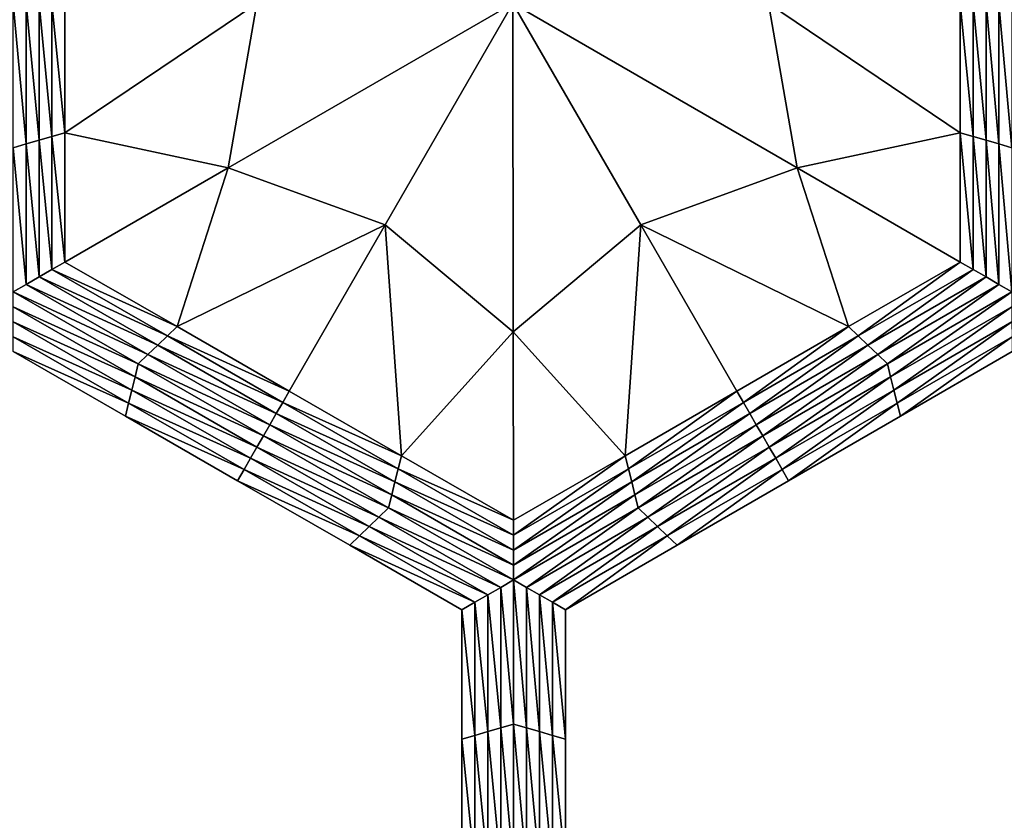
# Model space of a CAD drawing. Extents: x -0.03 to 0.03, y -0.22 to 0.
# Drawn here: x -0.003 to -0.001, y -0.213 to -0.212 of the extents above; entities that cross this region are included whole.
import ezdxf

# ---------------------------------------------------------------- set-up
doc = ezdxf.new("R2010")
doc.units = 0
doc.header["$MEASUREMENT"] = 0
doc.layers.get('0').update_dxf_attribs({"linetype": 'CONTINUOUS'})

msp = doc.modelspace()

# ---------------------------------------------------------------- linework, layer by layer
for points in [[(0.0000002, -0.1935376, 0.0225112), (-0.0043914, -0.1935376, 0.0220786), (-0.0043924, -0.2178039, 0.0220835)], [(0.0000002, -0.1935376, 0.0225112), (-0.0043924, -0.2178039, 0.0220835), (0.0000003, -0.2178039, 0.0225161)], [(-0.0043915, -0.1935376, -0.0220787), (0.0000003, -0.2178039, -0.0225162), (-0.0043924, -0.2178039, -0.0220836)], [(-0.0043915, -0.1935376, -0.0220787), (0.0000002, -0.1935376, -0.0225112), (0.0000003, -0.2178039, -0.0225162)], [(-0.0031858, -0.211478, -0.0258653), (-0.0031627, -0.211478, -0.0258653), (-0.0031627, -0.2117289, -0.0258653)], [(-0.0031858, -0.211478, -0.0258653), (-0.0031627, -0.2117289, -0.0258653), (-0.0031858, -0.2117356, -0.0258653)], [(-0.0031627, -0.211478, -0.0258653), (-0.0031396, -0.211478, -0.0258653), (-0.0031396, -0.2117223, -0.0258653)], [(-0.0031627, -0.211478, -0.0258653), (-0.0031396, -0.2117223, -0.0258653), (-0.0031627, -0.2117289, -0.0258653)], [(-0.0031396, -0.211478, -0.0258653), (-0.0031165, -0.211478, -0.0258653), (-0.0031165, -0.2117156, -0.0258653)], [(-0.0031396, -0.211478, -0.0258653), (-0.0031165, -0.2117156, -0.0258653), (-0.0031396, -0.2117223, -0.0258653)], [(-0.0031165, -0.211478, -0.0258653), (-0.0030934, -0.211478, -0.0258653), (-0.0030934, -0.2117089, -0.0258653)], [(-0.0031165, -0.211478, -0.0258653), (-0.0030934, -0.2117089, -0.0258653), (-0.0031165, -0.2117156, -0.0258653)], [(-0.0030934, -0.2117089, -0.0254989), (-0.0030934, -0.211478, -0.0254989), (-0.0027501, -0.2114779, -0.0254989)], [(-0.0030934, -0.2117089, -0.0254989), (-0.0027501, -0.2114779, -0.0254989), (-0.0028014, -0.2117714, -0.0254989)], [(-0.0030934, -0.211478, -0.0255905), (-0.0030934, -0.2117089, -0.0255905), (-0.0030934, -0.2117089, -0.0256821)], [(-0.0030934, -0.211478, -0.0255905), (-0.0030934, -0.2117089, -0.0256821), (-0.0030934, -0.211478, -0.0256821)], [(-0.0030934, -0.211478, -0.0256821), (-0.0030934, -0.2117089, -0.0256821), (-0.0030934, -0.2117089, -0.0257737)], [(-0.0030934, -0.211478, -0.0256821), (-0.0030934, -0.2117089, -0.0257737), (-0.0030934, -0.211478, -0.0257737)], [(-0.0030934, -0.211478, -0.0254989), (-0.0030934, -0.2117089, -0.0254989), (-0.0030934, -0.2117089, -0.0255905)], [(-0.0030934, -0.211478, -0.0254989), (-0.0030934, -0.2117089, -0.0255905), (-0.0030934, -0.211478, -0.0255905)], [(-0.0030934, -0.211478, -0.0257737), (-0.0030934, -0.2117089, -0.0257737), (-0.0030934, -0.2117089, -0.0258653)], [(-0.0030934, -0.211478, -0.0257737), (-0.0030934, -0.2117089, -0.0258653), (-0.0030934, -0.211478, -0.0258653)], [(-0.0028014, -0.2117714, -0.0254989), (-0.0027501, -0.2114779, -0.0254989), (-0.002293, -0.2114779, -0.0254989)], [(-0.0028014, -0.2117714, -0.0254989), (-0.002293, -0.2114779, -0.0254989), (-0.0025211, -0.2118735, -0.0254989)], [(-0.0022923, -0.2120647, -0.0254989), (-0.0025211, -0.2118735, -0.0254989), (-0.002293, -0.2114779, -0.0254989)], [(-0.0017846, -0.2117714, -0.0254989), (-0.0020641, -0.2118735, -0.0254989), (-0.002293, -0.2114779, -0.0254989)], [(-0.0017846, -0.2117714, -0.0254989), (-0.002293, -0.2114779, -0.0254989), (-0.0018361, -0.2114779, -0.0254989)], [(-0.0022923, -0.2120647, -0.0254989), (-0.002293, -0.2114779, -0.0254989), (-0.0020641, -0.2118735, -0.0254989)], [(-0.0014932, -0.2117089, -0.0254989), (-0.0017846, -0.2117714, -0.0254989), (-0.0018361, -0.2114779, -0.0254989)], [(-0.0014932, -0.2117089, -0.0254989), (-0.0018361, -0.2114779, -0.0254989), (-0.0014932, -0.211478, -0.0254989)], [(-0.0014701, -0.2117156, -0.0258653), (-0.0014932, -0.2117089, -0.0258653), (-0.0014932, -0.211478, -0.0258653)], [(-0.0014701, -0.2117156, -0.0258653), (-0.0014932, -0.211478, -0.0258653), (-0.0014701, -0.211478, -0.0258653)], [(-0.0014932, -0.2117089, -0.0255905), (-0.0014932, -0.211478, -0.0255905), (-0.0014932, -0.211478, -0.0256821)], [(-0.0014932, -0.2117089, -0.0255905), (-0.0014932, -0.211478, -0.0256821), (-0.0014932, -0.2117089, -0.0256821)], [(-0.0014932, -0.2117089, -0.0256821), (-0.0014932, -0.211478, -0.0256821), (-0.0014932, -0.211478, -0.0257737)], [(-0.0014932, -0.2117089, -0.0256821), (-0.0014932, -0.211478, -0.0257737), (-0.0014932, -0.2117089, -0.0257737)], [(-0.0014932, -0.2117089, -0.0254989), (-0.0014932, -0.211478, -0.0254989), (-0.0014932, -0.211478, -0.0255905)], [(-0.0014932, -0.2117089, -0.0254989), (-0.0014932, -0.211478, -0.0255905), (-0.0014932, -0.2117089, -0.0255905)], [(-0.0014932, -0.2117089, -0.0257737), (-0.0014932, -0.211478, -0.0257737), (-0.0014932, -0.211478, -0.0258653)], [(-0.0014932, -0.2117089, -0.0257737), (-0.0014932, -0.211478, -0.0258653), (-0.0014932, -0.2117089, -0.0258653)], [(-0.001447, -0.2117223, -0.0258653), (-0.0014701, -0.2117156, -0.0258653), (-0.0014701, -0.211478, -0.0258653)], [(-0.001447, -0.2117223, -0.0258653), (-0.0014701, -0.211478, -0.0258653), (-0.001447, -0.211478, -0.0258653)], [(-0.0014239, -0.2117289, -0.0258653), (-0.001447, -0.2117223, -0.0258653), (-0.001447, -0.211478, -0.0258653)], [(-0.0014239, -0.2117289, -0.0258653), (-0.001447, -0.211478, -0.0258653), (-0.0014239, -0.211478, -0.0258653)], [(-0.0014008, -0.2117356, -0.0258653), (-0.0014239, -0.2117289, -0.0258653), (-0.0014239, -0.211478, -0.0258653)], [(-0.0014008, -0.2117356, -0.0258653), (-0.0014239, -0.211478, -0.0258653), (-0.0014008, -0.211478, -0.0258653)], [(-0.0031396, -0.2117223, -0.0258653), (-0.0031165, -0.2117156, -0.0258653), (-0.0031165, -0.2119532, -0.0258653)], [(-0.0031165, -0.2117156, -0.0258653), (-0.0030934, -0.2117089, -0.0258653), (-0.0030934, -0.2119399, -0.0258653)], [(-0.0031165, -0.2117156, -0.0258653), (-0.0030934, -0.2119399, -0.0258653), (-0.0031165, -0.2119532, -0.0258653)], [(-0.0030934, -0.2119399, -0.0254989), (-0.0030934, -0.2117089, -0.0254989), (-0.0028014, -0.2117714, -0.0254989)], [(-0.0030934, -0.2117089, -0.0254989), (-0.0030934, -0.2119399, -0.0254989), (-0.0030934, -0.2119399, -0.0255905)], [(-0.0030934, -0.2117089, -0.0254989), (-0.0030934, -0.2119399, -0.0255905), (-0.0030934, -0.2117089, -0.0255905)], [(-0.0030934, -0.2117089, -0.0255905), (-0.0030934, -0.2119399, -0.0255905), (-0.0030934, -0.2119399, -0.0256821)], [(-0.0030934, -0.2117089, -0.0255905), (-0.0030934, -0.2119399, -0.0256821), (-0.0030934, -0.2117089, -0.0256821)], [(-0.0030934, -0.2117089, -0.0256821), (-0.0030934, -0.2119399, -0.0256821), (-0.0030934, -0.2119399, -0.0257737)], [(-0.0030934, -0.2117089, -0.0256821), (-0.0030934, -0.2119399, -0.0257737), (-0.0030934, -0.2117089, -0.0257737)], [(-0.0030934, -0.2117089, -0.0257737), (-0.0030934, -0.2119399, -0.0257737), (-0.0030934, -0.2119399, -0.0258653)], [(-0.0030934, -0.2117089, -0.0257737), (-0.0030934, -0.2119399, -0.0258653), (-0.0030934, -0.2117089, -0.0258653)], [(-0.0014932, -0.2119399, -0.0254989), (-0.0017846, -0.2117714, -0.0254989), (-0.0014932, -0.2117089, -0.0254989)], [(-0.0014701, -0.2119532, -0.0258653), (-0.0014932, -0.2119399, -0.0258653), (-0.0014932, -0.2117089, -0.0258653)], [(-0.0014701, -0.2119532, -0.0258653), (-0.0014932, -0.2117089, -0.0258653), (-0.0014701, -0.2117156, -0.0258653)], [(-0.0014932, -0.2119399, -0.0254989), (-0.0014932, -0.2117089, -0.0254989), (-0.0014932, -0.2117089, -0.0255905)], [(-0.0014932, -0.2119399, -0.0254989), (-0.0014932, -0.2117089, -0.0255905), (-0.0014932, -0.2119399, -0.0255905)], [(-0.0014932, -0.2119399, -0.0257737), (-0.0014932, -0.2117089, -0.0257737), (-0.0014932, -0.2117089, -0.0258653)], [(-0.0014932, -0.2119399, -0.0257737), (-0.0014932, -0.2117089, -0.0258653), (-0.0014932, -0.2119399, -0.0258653)], [(-0.0014932, -0.2119399, -0.0256821), (-0.0014932, -0.2117089, -0.0256821), (-0.0014932, -0.2117089, -0.0257737)], [(-0.0014932, -0.2119399, -0.0256821), (-0.0014932, -0.2117089, -0.0257737), (-0.0014932, -0.2119399, -0.0257737)], [(-0.0014932, -0.2119399, -0.0255905), (-0.0014932, -0.2117089, -0.0255905), (-0.0014932, -0.2117089, -0.0256821)], [(-0.0014932, -0.2119399, -0.0255905), (-0.0014932, -0.2117089, -0.0256821), (-0.0014932, -0.2119399, -0.0256821)], [(-0.001447, -0.2119666, -0.0258653), (-0.0014701, -0.2119532, -0.0258653), (-0.0014701, -0.2117156, -0.0258653)], [(-0.001447, -0.2119666, -0.0258653), (-0.0014701, -0.2117156, -0.0258653), (-0.001447, -0.2117223, -0.0258653)], [(-0.0031858, -0.2117356, -0.0258653), (-0.0031627, -0.2117289, -0.0258653), (-0.0031627, -0.2119799, -0.0258653)], [(-0.0031627, -0.2117289, -0.0258653), (-0.0031396, -0.2117223, -0.0258653), (-0.0031396, -0.2119666, -0.0258653)], [(-0.0031627, -0.2117289, -0.0258653), (-0.0031396, -0.2119666, -0.0258653), (-0.0031627, -0.2119799, -0.0258653)], [(-0.0031396, -0.2117223, -0.0258653), (-0.0031165, -0.2119532, -0.0258653), (-0.0031396, -0.2119666, -0.0258653)], [(-0.0014239, -0.2119799, -0.0258653), (-0.001447, -0.2119666, -0.0258653), (-0.001447, -0.2117223, -0.0258653)], [(-0.0014239, -0.2119799, -0.0258653), (-0.001447, -0.2117223, -0.0258653), (-0.0014239, -0.2117289, -0.0258653)], [(-0.0014008, -0.2119933, -0.0258653), (-0.0014239, -0.2119799, -0.0258653), (-0.0014239, -0.2117289, -0.0258653)], [(-0.0014008, -0.2119933, -0.0258653), (-0.0014239, -0.2117289, -0.0258653), (-0.0014008, -0.2117356, -0.0258653)], [(-0.0031858, -0.2117356, -0.0258653), (-0.0031627, -0.2119799, -0.0258653), (-0.0031858, -0.2119933, -0.0258653)], [(-0.0030934, -0.2119399, -0.0254989), (-0.0028014, -0.2117714, -0.0254989), (-0.0028929, -0.2120552, -0.0254989)], [(-0.0028929, -0.2120552, -0.0254989), (-0.0028014, -0.2117714, -0.0254989), (-0.0025211, -0.2118735, -0.0254989)], [(-0.0016927, -0.2120552, -0.0254989), (-0.0020641, -0.2118735, -0.0254989), (-0.0017846, -0.2117714, -0.0254989)], [(-0.0014932, -0.2119399, -0.0254989), (-0.0016927, -0.2120552, -0.0254989), (-0.0017846, -0.2117714, -0.0254989)], [(-0.0028929, -0.2120552, -0.0254989), (-0.0025211, -0.2118735, -0.0254989), (-0.0026924, -0.2121706, -0.0254989)], [(-0.0024919, -0.2122859, -0.0254989), (-0.0026924, -0.2121706, -0.0254989), (-0.0025211, -0.2118735, -0.0254989)], [(-0.0024919, -0.2122859, -0.0254989), (-0.0025211, -0.2118735, -0.0254989), (-0.0022923, -0.2120647, -0.0254989)], [(-0.0020919, -0.2122859, -0.0254989), (-0.0022923, -0.2120647, -0.0254989), (-0.0020641, -0.2118735, -0.0254989)], [(-0.0020919, -0.2122859, -0.0254989), (-0.0020641, -0.2118735, -0.0254989), (-0.0018923, -0.2121706, -0.0254989)], [(-0.0016927, -0.2120552, -0.0254989), (-0.0018923, -0.2121706, -0.0254989), (-0.0020641, -0.2118735, -0.0254989)], [(-0.0031165, -0.2119532, -0.0258653), (-0.0030934, -0.2119399, -0.0258653), (-0.0028929, -0.2120552, -0.0258653)], [(-0.0030934, -0.2119399, -0.0254989), (-0.0028929, -0.2120552, -0.0254989), (-0.0028929, -0.2120552, -0.0255905)], [(-0.0030934, -0.2119399, -0.0254989), (-0.0028929, -0.2120552, -0.0255905), (-0.0030934, -0.2119399, -0.0255905)], [(-0.0030934, -0.2119399, -0.0257737), (-0.0028929, -0.2120552, -0.0257737), (-0.0028929, -0.2120552, -0.0258653)], [(-0.0030934, -0.2119399, -0.0257737), (-0.0028929, -0.2120552, -0.0258653), (-0.0030934, -0.2119399, -0.0258653)], [(-0.0030934, -0.2119399, -0.0256821), (-0.0028929, -0.2120552, -0.0256821), (-0.0028929, -0.2120552, -0.0257737)], [(-0.0030934, -0.2119399, -0.0256821), (-0.0028929, -0.2120552, -0.0257737), (-0.0030934, -0.2119399, -0.0257737)], [(-0.0030934, -0.2119399, -0.0255905), (-0.0028929, -0.2120552, -0.0255905), (-0.0028929, -0.2120552, -0.0256821)], [(-0.0030934, -0.2119399, -0.0255905), (-0.0028929, -0.2120552, -0.0256821), (-0.0030934, -0.2119399, -0.0256821)], [(-0.0016754, -0.2120719, -0.0258653), (-0.0016927, -0.2120552, -0.0258653), (-0.0014932, -0.2119399, -0.0258653)], [(-0.0016927, -0.2120552, -0.0254989), (-0.0014932, -0.2119399, -0.0254989), (-0.0014932, -0.2119399, -0.0255905)], [(-0.0016927, -0.2120552, -0.0254989), (-0.0014932, -0.2119399, -0.0255905), (-0.0016927, -0.2120552, -0.0255905)], [(-0.0016927, -0.2120552, -0.0255905), (-0.0014932, -0.2119399, -0.0255905), (-0.0014932, -0.2119399, -0.0256821)], [(-0.0016927, -0.2120552, -0.0255905), (-0.0014932, -0.2119399, -0.0256821), (-0.0016927, -0.2120552, -0.0256821)], [(-0.0016927, -0.2120552, -0.0256821), (-0.0014932, -0.2119399, -0.0256821), (-0.0014932, -0.2119399, -0.0257737)], [(-0.0016927, -0.2120552, -0.0256821), (-0.0014932, -0.2119399, -0.0257737), (-0.0016927, -0.2120552, -0.0257737)], [(-0.0016927, -0.2120552, -0.0257737), (-0.0014932, -0.2119399, -0.0257737), (-0.0014932, -0.2119399, -0.0258653)], [(-0.0016927, -0.2120552, -0.0257737), (-0.0014932, -0.2119399, -0.0258653), (-0.0016927, -0.2120552, -0.0258653)], [(-0.0016754, -0.2120719, -0.0258653), (-0.0014932, -0.2119399, -0.0258653), (-0.0014701, -0.2119532, -0.0258653)], [(-0.0031396, -0.2119666, -0.0258653), (-0.0031165, -0.2119532, -0.0258653), (-0.0029102, -0.2120719, -0.0258653)], [(-0.0031165, -0.2119532, -0.0258653), (-0.0028929, -0.2120552, -0.0258653), (-0.0029102, -0.2120719, -0.0258653)], [(-0.0016581, -0.2120886, -0.0258653), (-0.0016754, -0.2120719, -0.0258653), (-0.0014701, -0.2119532, -0.0258653)], [(-0.0016581, -0.2120886, -0.0258653), (-0.0014701, -0.2119532, -0.0258653), (-0.001447, -0.2119666, -0.0258653)], [(-0.0031858, -0.2119933, -0.0258653), (-0.0031627, -0.2119799, -0.0258653), (-0.0029449, -0.2121053, -0.0258653)], [(-0.0031627, -0.2119799, -0.0258653), (-0.0031396, -0.2119666, -0.0258653), (-0.0029275, -0.2120886, -0.0258653)], [(-0.0031627, -0.2119799, -0.0258653), (-0.0029275, -0.2120886, -0.0258653), (-0.0029449, -0.2121053, -0.0258653)], [(-0.0031396, -0.2119666, -0.0258653), (-0.0029102, -0.2120719, -0.0258653), (-0.0029275, -0.2120886, -0.0258653)], [(-0.0016407, -0.2121053, -0.0258653), (-0.0016581, -0.2120886, -0.0258653), (-0.001447, -0.2119666, -0.0258653)], [(-0.0016407, -0.2121053, -0.0258653), (-0.001447, -0.2119666, -0.0258653), (-0.0014239, -0.2119799, -0.0258653)], [(-0.0016234, -0.2121219, -0.0258653), (-0.0016407, -0.2121053, -0.0258653), (-0.0014239, -0.2119799, -0.0258653)], [(-0.0016234, -0.2121219, -0.0258653), (-0.0014239, -0.2119799, -0.0258653), (-0.0014008, -0.2119933, -0.0258653)], [(-0.0031858, -0.2119933, -0.0258653), (-0.0029449, -0.2121053, -0.0258653), (-0.0029622, -0.2121219, -0.0258653)], [(-0.0029622, -0.2121219, -0.0258653), (-0.0031858, -0.2120199, -0.0258653), (-0.0031858, -0.2119933, -0.0258653)], [(-0.0014008, -0.2119933, -0.0258653), (-0.0016176, -0.2121453, -0.0258653), (-0.0016234, -0.2121219, -0.0258653)], [(-0.0014008, -0.2119933, -0.0258653), (-0.0014007, -0.2120199, -0.0258653), (-0.0016176, -0.2121453, -0.0258653)], [(-0.0029679, -0.2121453, -0.0258653), (-0.0031857, -0.2120466, -0.0258653), (-0.0031858, -0.2120199, -0.0258653)], [(-0.0029622, -0.2121219, -0.0258653), (-0.0029679, -0.2121453, -0.0258653), (-0.0031858, -0.2120199, -0.0258653)], [(-0.0014007, -0.2120199, -0.0258653), (-0.0016118, -0.2121686, -0.0258653), (-0.0016176, -0.2121453, -0.0258653)], [(-0.0014007, -0.2120199, -0.0258653), (-0.0014007, -0.2120466, -0.0258653), (-0.0016118, -0.2121686, -0.0258653)], [(-0.0029737, -0.2121686, -0.0258653), (-0.0031857, -0.2120733, -0.0258653), (-0.0031857, -0.2120466, -0.0258653)], [(-0.0029679, -0.2121453, -0.0258653), (-0.0029737, -0.2121686, -0.0258653), (-0.0031857, -0.2120466, -0.0258653)], [(-0.0014007, -0.2120466, -0.0258653), (-0.001606, -0.2121919, -0.0258653), (-0.0016118, -0.2121686, -0.0258653)], [(-0.0014007, -0.2120466, -0.0258653), (-0.0014006, -0.2120733, -0.0258653), (-0.001606, -0.2121919, -0.0258653)], [(-0.0029102, -0.2120719, -0.0258653), (-0.0028929, -0.2120552, -0.0258653), (-0.0026924, -0.2121706, -0.0258653)], [(-0.0028929, -0.2120552, -0.0255905), (-0.0026924, -0.2121706, -0.0255905), (-0.0026924, -0.2121706, -0.0256821)], [(-0.0028929, -0.2120552, -0.0255905), (-0.0026924, -0.2121706, -0.0256821), (-0.0028929, -0.2120552, -0.0256821)], [(-0.0028929, -0.2120552, -0.0256821), (-0.0026924, -0.2121706, -0.0256821), (-0.0026924, -0.2121706, -0.0257737)], [(-0.0028929, -0.2120552, -0.0256821), (-0.0026924, -0.2121706, -0.0257737), (-0.0028929, -0.2120552, -0.0257737)], [(-0.0028929, -0.2120552, -0.0254989), (-0.0026924, -0.2121706, -0.0254989), (-0.0026924, -0.2121706, -0.0255905)], [(-0.0028929, -0.2120552, -0.0254989), (-0.0026924, -0.2121706, -0.0255905), (-0.0028929, -0.2120552, -0.0255905)], [(-0.0028929, -0.2120552, -0.0257737), (-0.0026924, -0.2121706, -0.0257737), (-0.0026924, -0.2121706, -0.0258653)], [(-0.0028929, -0.2120552, -0.0257737), (-0.0026924, -0.2121706, -0.0258653), (-0.0028929, -0.2120552, -0.0258653)], [(-0.0022915, -0.2124013, -0.0254989), (-0.0024919, -0.2122859, -0.0254989), (-0.0022923, -0.2120647, -0.0254989)], [(-0.0022915, -0.2124013, -0.0254989), (-0.0022923, -0.2120647, -0.0254989), (-0.0020919, -0.2122859, -0.0254989)], [(-0.0018807, -0.2121906, -0.0258653), (-0.0018923, -0.2121706, -0.0258653), (-0.0016927, -0.2120552, -0.0258653)], [(-0.0018923, -0.2121706, -0.0255905), (-0.0016927, -0.2120552, -0.0255905), (-0.0016927, -0.2120552, -0.0256821)], [(-0.0018923, -0.2121706, -0.0255905), (-0.0016927, -0.2120552, -0.0256821), (-0.0018923, -0.2121706, -0.0256821)], [(-0.0018923, -0.2121706, -0.0256821), (-0.0016927, -0.2120552, -0.0256821), (-0.0016927, -0.2120552, -0.0257737)], [(-0.0018923, -0.2121706, -0.0256821), (-0.0016927, -0.2120552, -0.0257737), (-0.0018923, -0.2121706, -0.0257737)], [(-0.0018923, -0.2121706, -0.0254989), (-0.0016927, -0.2120552, -0.0254989), (-0.0016927, -0.2120552, -0.0255905)], [(-0.0018923, -0.2121706, -0.0254989), (-0.0016927, -0.2120552, -0.0255905), (-0.0018923, -0.2121706, -0.0255905)], [(-0.0018923, -0.2121706, -0.0257737), (-0.0016927, -0.2120552, -0.0257737), (-0.0016927, -0.2120552, -0.0258653)], [(-0.0018923, -0.2121706, -0.0257737), (-0.0016927, -0.2120552, -0.0258653), (-0.0018923, -0.2121706, -0.0258653)], [(-0.0018807, -0.2121906, -0.0258653), (-0.0016927, -0.2120552, -0.0258653), (-0.0016754, -0.2120719, -0.0258653)], [(-0.0029794, -0.2121919, -0.0258653), (-0.0031856, -0.2120999, -0.0258653), (-0.0031857, -0.2120733, -0.0258653)], [(-0.0029737, -0.2121686, -0.0258653), (-0.0029794, -0.2121919, -0.0258653), (-0.0031857, -0.2120733, -0.0258653)], [(-0.0029275, -0.2120886, -0.0258653), (-0.0029102, -0.2120719, -0.0258653), (-0.0027039, -0.2121906, -0.0258653)], [(-0.0029102, -0.2120719, -0.0258653), (-0.0026924, -0.2121706, -0.0258653), (-0.0027039, -0.2121906, -0.0258653)], [(-0.0018692, -0.2122106, -0.0258653), (-0.0018807, -0.2121906, -0.0258653), (-0.0016754, -0.2120719, -0.0258653)], [(-0.0018692, -0.2122106, -0.0258653), (-0.0016754, -0.2120719, -0.0258653), (-0.0016581, -0.2120886, -0.0258653)], [(-0.0014006, -0.2120733, -0.0258653), (-0.0016002, -0.2122153, -0.0258653), (-0.001606, -0.2121919, -0.0258653)], [(-0.0014006, -0.2120733, -0.0258653), (-0.0014006, -0.2120999, -0.0258653), (-0.0016002, -0.2122153, -0.0258653)], [(-0.0029794, -0.2121919, -0.0258653), (-0.0029851, -0.2122153, -0.0258653), (-0.0031856, -0.2120999, -0.0258653)], [(-0.0029851, -0.2122153, -0.0252043), (-0.0031856, -0.2120999, -0.0252043), (-0.0031856, -0.2120999, -0.0253696)], [(-0.0029851, -0.2122153, -0.0252043), (-0.0031856, -0.2120999, -0.0253696), (-0.0029851, -0.2122153, -0.0253696)], [(-0.0029851, -0.2122153, -0.0253696), (-0.0031856, -0.2120999, -0.0253696), (-0.0031856, -0.2120999, -0.0255348)], [(-0.0029851, -0.2122153, -0.0253696), (-0.0031856, -0.2120999, -0.0255348), (-0.0029851, -0.2122153, -0.0255348)], [(-0.0029851, -0.2122153, -0.0255348), (-0.0031856, -0.2120999, -0.0255348), (-0.0031856, -0.2120999, -0.0257)], [(-0.0029851, -0.2122153, -0.0255348), (-0.0031856, -0.2120999, -0.0257), (-0.0029851, -0.2122153, -0.0257)], [(-0.0029851, -0.2122153, -0.0257), (-0.0031856, -0.2120999, -0.0257), (-0.0031856, -0.2120999, -0.0258653)], [(-0.0029851, -0.2122153, -0.0257), (-0.0031856, -0.2120999, -0.0258653), (-0.0029851, -0.2122153, -0.0258653)], [(-0.0029449, -0.2121053, -0.0258653), (-0.0029275, -0.2120886, -0.0258653), (-0.0027155, -0.2122106, -0.0258653)], [(-0.0029275, -0.2120886, -0.0258653), (-0.0027039, -0.2121906, -0.0258653), (-0.0027155, -0.2122106, -0.0258653)], [(-0.0018576, -0.2122306, -0.0258653), (-0.0018692, -0.2122106, -0.0258653), (-0.0016581, -0.2120886, -0.0258653)], [(-0.0018576, -0.2122306, -0.0258653), (-0.0016581, -0.2120886, -0.0258653), (-0.0016407, -0.2121053, -0.0258653)], [(-0.0014006, -0.2120999, -0.0252043), (-0.0016002, -0.2122153, -0.0252043), (-0.0016002, -0.2122153, -0.0253696)], [(-0.0014006, -0.2120999, -0.0252043), (-0.0016002, -0.2122153, -0.0253696), (-0.0014006, -0.2120999, -0.0253696)], [(-0.0014006, -0.2120999, -0.0257), (-0.0016002, -0.2122153, -0.0257), (-0.0016002, -0.2122153, -0.0258653)], [(-0.0014006, -0.2120999, -0.0257), (-0.0016002, -0.2122153, -0.0258653), (-0.0014006, -0.2120999, -0.0258653)], [(-0.0014006, -0.2120999, -0.0255348), (-0.0016002, -0.2122153, -0.0255348), (-0.0016002, -0.2122153, -0.0257)], [(-0.0014006, -0.2120999, -0.0255348), (-0.0016002, -0.2122153, -0.0257), (-0.0014006, -0.2120999, -0.0257)], [(-0.0014006, -0.2120999, -0.0253696), (-0.0016002, -0.2122153, -0.0253696), (-0.0016002, -0.2122153, -0.0255348)], [(-0.0014006, -0.2120999, -0.0253696), (-0.0016002, -0.2122153, -0.0255348), (-0.0014006, -0.2120999, -0.0255348)], [(-0.0029622, -0.2121219, -0.0258653), (-0.0029449, -0.2121053, -0.0258653), (-0.002727, -0.2122306, -0.0258653)], [(-0.0029449, -0.2121053, -0.0258653), (-0.0027155, -0.2122106, -0.0258653), (-0.002727, -0.2122306, -0.0258653)], [(-0.001846, -0.2122506, -0.0258653), (-0.0018576, -0.2122306, -0.0258653), (-0.0016407, -0.2121053, -0.0258653)], [(-0.001846, -0.2122506, -0.0258653), (-0.0016407, -0.2121053, -0.0258653), (-0.0016234, -0.2121219, -0.0258653)], [(-0.0027386, -0.2122506, -0.0258653), (-0.0029679, -0.2121453, -0.0258653), (-0.0029622, -0.2121219, -0.0258653)], [(-0.0029622, -0.2121219, -0.0258653), (-0.002727, -0.2122306, -0.0258653), (-0.0027386, -0.2122506, -0.0258653)], [(-0.0016234, -0.2121219, -0.0258653), (-0.0018345, -0.2122706, -0.0258653), (-0.001846, -0.2122506, -0.0258653)], [(-0.0016234, -0.2121219, -0.0258653), (-0.0016176, -0.2121453, -0.0258653), (-0.0018345, -0.2122706, -0.0258653)], [(-0.0027501, -0.2122706, -0.0258653), (-0.0029737, -0.2121686, -0.0258653), (-0.0029679, -0.2121453, -0.0258653)], [(-0.0027386, -0.2122506, -0.0258653), (-0.0027501, -0.2122706, -0.0258653), (-0.0029679, -0.2121453, -0.0258653)], [(-0.0016176, -0.2121453, -0.0258653), (-0.0018229, -0.2122906, -0.0258653), (-0.0018345, -0.2122706, -0.0258653)], [(-0.0016176, -0.2121453, -0.0258653), (-0.0016118, -0.2121686, -0.0258653), (-0.0018229, -0.2122906, -0.0258653)], [(-0.0027616, -0.2122906, -0.0258653), (-0.0029794, -0.2121919, -0.0258653), (-0.0029737, -0.2121686, -0.0258653)], [(-0.0027501, -0.2122706, -0.0258653), (-0.0027616, -0.2122906, -0.0258653), (-0.0029737, -0.2121686, -0.0258653)], [(-0.0027039, -0.2121906, -0.0258653), (-0.0026924, -0.2121706, -0.0258653), (-0.0024919, -0.2122859, -0.0258653)], [(-0.0026924, -0.2121706, -0.0255905), (-0.0024919, -0.2122859, -0.0255905), (-0.0024919, -0.2122859, -0.0256821)], [(-0.0026924, -0.2121706, -0.0255905), (-0.0024919, -0.2122859, -0.0256821), (-0.0026924, -0.2121706, -0.0256821)], [(-0.0026924, -0.2121706, -0.0256821), (-0.0024919, -0.2122859, -0.0256821), (-0.0024919, -0.2122859, -0.0257737)], [(-0.0026924, -0.2121706, -0.0256821), (-0.0024919, -0.2122859, -0.0257737), (-0.0026924, -0.2121706, -0.0257737)], [(-0.0026924, -0.2121706, -0.0254989), (-0.0024919, -0.2122859, -0.0254989), (-0.0024919, -0.2122859, -0.0255905)], [(-0.0026924, -0.2121706, -0.0254989), (-0.0024919, -0.2122859, -0.0255905), (-0.0026924, -0.2121706, -0.0255905)], [(-0.0026924, -0.2121706, -0.0257737), (-0.0024919, -0.2122859, -0.0257737), (-0.0024919, -0.2122859, -0.0258653)], [(-0.0026924, -0.2121706, -0.0257737), (-0.0024919, -0.2122859, -0.0258653), (-0.0026924, -0.2121706, -0.0258653)], [(-0.0020861, -0.2123093, -0.0258653), (-0.0020919, -0.2122859, -0.0258653), (-0.0018923, -0.2121706, -0.0258653)], [(-0.0020919, -0.2122859, -0.0255905), (-0.0018923, -0.2121706, -0.0255905), (-0.0018923, -0.2121706, -0.0256821)], [(-0.0020919, -0.2122859, -0.0255905), (-0.0018923, -0.2121706, -0.0256821), (-0.0020919, -0.2122859, -0.0256821)], [(-0.0020919, -0.2122859, -0.0256821), (-0.0018923, -0.2121706, -0.0256821), (-0.0018923, -0.2121706, -0.0257737)], [(-0.0020919, -0.2122859, -0.0256821), (-0.0018923, -0.2121706, -0.0257737), (-0.0020919, -0.2122859, -0.0257737)], [(-0.0020919, -0.2122859, -0.0254989), (-0.0018923, -0.2121706, -0.0254989), (-0.0018923, -0.2121706, -0.0255905)], [(-0.0020919, -0.2122859, -0.0254989), (-0.0018923, -0.2121706, -0.0255905), (-0.0020919, -0.2122859, -0.0255905)], [(-0.0020919, -0.2122859, -0.0257737), (-0.0018923, -0.2121706, -0.0257737), (-0.0018923, -0.2121706, -0.0258653)], [(-0.0020919, -0.2122859, -0.0257737), (-0.0018923, -0.2121706, -0.0258653), (-0.0020919, -0.2122859, -0.0258653)], [(-0.0020861, -0.2123093, -0.0258653), (-0.0018923, -0.2121706, -0.0258653), (-0.0018807, -0.2121906, -0.0258653)], [(-0.0016118, -0.2121686, -0.0258653), (-0.0018113, -0.2123106, -0.0258653), (-0.0018229, -0.2122906, -0.0258653)], [(-0.0016118, -0.2121686, -0.0258653), (-0.001606, -0.2121919, -0.0258653), (-0.0018113, -0.2123106, -0.0258653)], [(-0.0027155, -0.2122106, -0.0258653), (-0.0027039, -0.2121906, -0.0258653), (-0.0024977, -0.2123093, -0.0258653)], [(-0.0027039, -0.2121906, -0.0258653), (-0.0024919, -0.2122859, -0.0258653), (-0.0024977, -0.2123093, -0.0258653)], [(-0.0020803, -0.2123326, -0.0258653), (-0.0020861, -0.2123093, -0.0258653), (-0.0018807, -0.2121906, -0.0258653)], [(-0.0020803, -0.2123326, -0.0258653), (-0.0018807, -0.2121906, -0.0258653), (-0.0018692, -0.2122106, -0.0258653)], [(-0.0027731, -0.2123106, -0.0258653), (-0.0029851, -0.2122153, -0.0258653), (-0.0029794, -0.2121919, -0.0258653)], [(-0.0027616, -0.2122906, -0.0258653), (-0.0027731, -0.2123106, -0.0258653), (-0.0029794, -0.2121919, -0.0258653)], [(-0.001606, -0.2121919, -0.0258653), (-0.0017998, -0.2123306, -0.0258653), (-0.0018113, -0.2123106, -0.0258653)], [(-0.001606, -0.2121919, -0.0258653), (-0.0016002, -0.2122153, -0.0258653), (-0.0017998, -0.2123306, -0.0258653)], [(-0.0027731, -0.2123106, -0.0258653), (-0.0027847, -0.2123306, -0.0258653), (-0.0029851, -0.2122153, -0.0258653)], [(-0.0027847, -0.2123306, -0.0253696), (-0.0029851, -0.2122153, -0.0253696), (-0.0029851, -0.2122153, -0.0255348)], [(-0.0027847, -0.2123306, -0.0253696), (-0.0029851, -0.2122153, -0.0255348), (-0.0027847, -0.2123306, -0.0255348)], [(-0.0027847, -0.2123306, -0.0255348), (-0.0029851, -0.2122153, -0.0255348), (-0.0029851, -0.2122153, -0.0257)], [(-0.0027847, -0.2123306, -0.0255348), (-0.0029851, -0.2122153, -0.0257), (-0.0027847, -0.2123306, -0.0257)], [(-0.0027847, -0.2123306, -0.0252043), (-0.0029851, -0.2122153, -0.0252043), (-0.0029851, -0.2122153, -0.0253696)], [(-0.0027847, -0.2123306, -0.0252043), (-0.0029851, -0.2122153, -0.0253696), (-0.0027847, -0.2123306, -0.0253696)], [(-0.0027847, -0.2123306, -0.0257), (-0.0029851, -0.2122153, -0.0257), (-0.0029851, -0.2122153, -0.0258653)], [(-0.0027847, -0.2123306, -0.0257), (-0.0029851, -0.2122153, -0.0258653), (-0.0027847, -0.2123306, -0.0258653)], [(-0.002727, -0.2122306, -0.0258653), (-0.0027155, -0.2122106, -0.0258653), (-0.0025034, -0.2123326, -0.0258653)], [(-0.0027155, -0.2122106, -0.0258653), (-0.0024977, -0.2123093, -0.0258653), (-0.0025034, -0.2123326, -0.0258653)], [(-0.0020745, -0.2123559, -0.0258653), (-0.0020803, -0.2123326, -0.0258653), (-0.0018692, -0.2122106, -0.0258653)], [(-0.0020745, -0.2123559, -0.0258653), (-0.0018692, -0.2122106, -0.0258653), (-0.0018576, -0.2122306, -0.0258653)], [(-0.0016002, -0.2122153, -0.0253696), (-0.0017998, -0.2123306, -0.0253696), (-0.0017998, -0.2123306, -0.0255348)], [(-0.0016002, -0.2122153, -0.0253696), (-0.0017998, -0.2123306, -0.0255348), (-0.0016002, -0.2122153, -0.0255348)], [(-0.0016002, -0.2122153, -0.0255348), (-0.0017998, -0.2123306, -0.0255348), (-0.0017998, -0.2123306, -0.0257)], [(-0.0016002, -0.2122153, -0.0255348), (-0.0017998, -0.2123306, -0.0257), (-0.0016002, -0.2122153, -0.0257)], [(-0.0016002, -0.2122153, -0.0252043), (-0.0017998, -0.2123306, -0.0252043), (-0.0017998, -0.2123306, -0.0253696)], [(-0.0016002, -0.2122153, -0.0252043), (-0.0017998, -0.2123306, -0.0253696), (-0.0016002, -0.2122153, -0.0253696)], [(-0.0016002, -0.2122153, -0.0257), (-0.0017998, -0.2123306, -0.0257), (-0.0017998, -0.2123306, -0.0258653)], [(-0.0016002, -0.2122153, -0.0257), (-0.0017998, -0.2123306, -0.0258653), (-0.0016002, -0.2122153, -0.0258653)], [(-0.0027386, -0.2122506, -0.0258653), (-0.002727, -0.2122306, -0.0258653), (-0.0025092, -0.2123559, -0.0258653)], [(-0.002727, -0.2122306, -0.0258653), (-0.0025034, -0.2123326, -0.0258653), (-0.0025092, -0.2123559, -0.0258653)], [(-0.0020687, -0.2123793, -0.0258653), (-0.0020745, -0.2123559, -0.0258653), (-0.0018576, -0.2122306, -0.0258653)], [(-0.0020687, -0.2123793, -0.0258653), (-0.0018576, -0.2122306, -0.0258653), (-0.001846, -0.2122506, -0.0258653)], [(-0.0025149, -0.2123793, -0.0258653), (-0.0027501, -0.2122706, -0.0258653), (-0.0027386, -0.2122506, -0.0258653)], [(-0.0027386, -0.2122506, -0.0258653), (-0.0025092, -0.2123559, -0.0258653), (-0.0025149, -0.2123793, -0.0258653)], [(-0.001846, -0.2122506, -0.0258653), (-0.0020513, -0.2123959, -0.0258653), (-0.0020687, -0.2123793, -0.0258653)], [(-0.001846, -0.2122506, -0.0258653), (-0.0018345, -0.2122706, -0.0258653), (-0.0020513, -0.2123959, -0.0258653)], [(-0.0025322, -0.2123959, -0.0258653), (-0.0027616, -0.2122906, -0.0258653), (-0.0027501, -0.2122706, -0.0258653)], [(-0.0025149, -0.2123793, -0.0258653), (-0.0025322, -0.2123959, -0.0258653), (-0.0027501, -0.2122706, -0.0258653)], [(-0.0018345, -0.2122706, -0.0258653), (-0.002034, -0.2124126, -0.0258653), (-0.0020513, -0.2123959, -0.0258653)], [(-0.0018345, -0.2122706, -0.0258653), (-0.0018229, -0.2122906, -0.0258653), (-0.002034, -0.2124126, -0.0258653)], [(-0.0025496, -0.2124126, -0.0258653), (-0.0027731, -0.2123106, -0.0258653), (-0.0027616, -0.2122906, -0.0258653)], [(-0.0025322, -0.2123959, -0.0258653), (-0.0025496, -0.2124126, -0.0258653), (-0.0027616, -0.2122906, -0.0258653)], [(-0.0024977, -0.2123093, -0.0258653), (-0.0024919, -0.2122859, -0.0258653), (-0.0022915, -0.2124013, -0.0258653)], [(-0.0024919, -0.2122859, -0.0254989), (-0.0022915, -0.2124013, -0.0254989), (-0.0022915, -0.2124013, -0.0255905)], [(-0.0024919, -0.2122859, -0.0254989), (-0.0022915, -0.2124013, -0.0255905), (-0.0024919, -0.2122859, -0.0255905)], [(-0.0024919, -0.2122859, -0.0255905), (-0.0022915, -0.2124013, -0.0255905), (-0.0022915, -0.2124013, -0.0256821)], [(-0.0024919, -0.2122859, -0.0255905), (-0.0022915, -0.2124013, -0.0256821), (-0.0024919, -0.2122859, -0.0256821)], [(-0.0024919, -0.2122859, -0.0256821), (-0.0022915, -0.2124013, -0.0256821), (-0.0022915, -0.2124013, -0.0257737)], [(-0.0024919, -0.2122859, -0.0256821), (-0.0022915, -0.2124013, -0.0257737), (-0.0024919, -0.2122859, -0.0257737)], [(-0.0024919, -0.2122859, -0.0257737), (-0.0022915, -0.2124013, -0.0257737), (-0.0022915, -0.2124013, -0.0258653)], [(-0.0024919, -0.2122859, -0.0257737), (-0.0022915, -0.2124013, -0.0258653), (-0.0024919, -0.2122859, -0.0258653)], [(-0.0022914, -0.2124279, -0.0258653), (-0.0022915, -0.2124013, -0.0258653), (-0.0020919, -0.2122859, -0.0258653)], [(-0.0022915, -0.2124013, -0.0254989), (-0.0020919, -0.2122859, -0.0254989), (-0.0020919, -0.2122859, -0.0255905)], [(-0.0022915, -0.2124013, -0.0254989), (-0.0020919, -0.2122859, -0.0255905), (-0.0022915, -0.2124013, -0.0255905)], [(-0.0022915, -0.2124013, -0.0257737), (-0.0020919, -0.2122859, -0.0257737), (-0.0020919, -0.2122859, -0.0258653)], [(-0.0022915, -0.2124013, -0.0257737), (-0.0020919, -0.2122859, -0.0258653), (-0.0022915, -0.2124013, -0.0258653)], [(-0.0022915, -0.2124013, -0.0256821), (-0.0020919, -0.2122859, -0.0256821), (-0.0020919, -0.2122859, -0.0257737)], [(-0.0022915, -0.2124013, -0.0256821), (-0.0020919, -0.2122859, -0.0257737), (-0.0022915, -0.2124013, -0.0257737)], [(-0.0022915, -0.2124013, -0.0255905), (-0.0020919, -0.2122859, -0.0255905), (-0.0020919, -0.2122859, -0.0256821)], [(-0.0022915, -0.2124013, -0.0255905), (-0.0020919, -0.2122859, -0.0256821), (-0.0022915, -0.2124013, -0.0256821)], [(-0.0022914, -0.2124279, -0.0258653), (-0.0020919, -0.2122859, -0.0258653), (-0.0020861, -0.2123093, -0.0258653)], [(-0.0018229, -0.2122906, -0.0258653), (-0.0020167, -0.2124293, -0.0258653), (-0.002034, -0.2124126, -0.0258653)], [(-0.0018229, -0.2122906, -0.0258653), (-0.0018113, -0.2123106, -0.0258653), (-0.0020167, -0.2124293, -0.0258653)], [(-0.0025669, -0.2124293, -0.0258653), (-0.0027847, -0.2123306, -0.0258653), (-0.0027731, -0.2123106, -0.0258653)], [(-0.0025496, -0.2124126, -0.0258653), (-0.0025669, -0.2124293, -0.0258653), (-0.0027731, -0.2123106, -0.0258653)], [(-0.0025034, -0.2123326, -0.0258653), (-0.0024977, -0.2123093, -0.0258653), (-0.0022914, -0.2124279, -0.0258653)], [(-0.0024977, -0.2123093, -0.0258653), (-0.0022915, -0.2124013, -0.0258653), (-0.0022914, -0.2124279, -0.0258653)], [(-0.0022914, -0.2124546, -0.0258653), (-0.0022914, -0.2124279, -0.0258653), (-0.0020861, -0.2123093, -0.0258653)], [(-0.0022914, -0.2124546, -0.0258653), (-0.0020861, -0.2123093, -0.0258653), (-0.0020803, -0.2123326, -0.0258653)], [(-0.0018113, -0.2123106, -0.0258653), (-0.0019993, -0.212446, -0.0258653), (-0.0020167, -0.2124293, -0.0258653)], [(-0.0018113, -0.2123106, -0.0258653), (-0.0017998, -0.2123306, -0.0258653), (-0.0019993, -0.212446, -0.0258653)], [(-0.0025669, -0.2124293, -0.0258653), (-0.0025842, -0.2124459, -0.0258653), (-0.0027847, -0.2123306, -0.0258653)], [(-0.0025842, -0.2124459, -0.0253696), (-0.0027847, -0.2123306, -0.0253696), (-0.0027847, -0.2123306, -0.0255348)], [(-0.0025842, -0.2124459, -0.0253696), (-0.0027847, -0.2123306, -0.0255348), (-0.0025842, -0.2124459, -0.0255348)], [(-0.0025842, -0.2124459, -0.0255348), (-0.0027847, -0.2123306, -0.0255348), (-0.0027847, -0.2123306, -0.0257)], [(-0.0025842, -0.2124459, -0.0255348), (-0.0027847, -0.2123306, -0.0257), (-0.0025842, -0.2124459, -0.0257)], [(-0.0025842, -0.2124459, -0.0252043), (-0.0027847, -0.2123306, -0.0252043), (-0.0027847, -0.2123306, -0.0253696)], [(-0.0025842, -0.2124459, -0.0252043), (-0.0027847, -0.2123306, -0.0253696), (-0.0025842, -0.2124459, -0.0253696)], [(-0.0025842, -0.2124459, -0.0257), (-0.0027847, -0.2123306, -0.0257), (-0.0027847, -0.2123306, -0.0258653)], [(-0.0025842, -0.2124459, -0.0257), (-0.0027847, -0.2123306, -0.0258653), (-0.0025842, -0.2124459, -0.0258653)], [(-0.0017998, -0.2123306, -0.0253696), (-0.0019993, -0.212446, -0.0253696), (-0.0019993, -0.212446, -0.0255348)], [(-0.0017998, -0.2123306, -0.0253696), (-0.0019993, -0.212446, -0.0255348), (-0.0017998, -0.2123306, -0.0255348)], [(-0.0017998, -0.2123306, -0.0255348), (-0.0019993, -0.212446, -0.0255348), (-0.0019993, -0.212446, -0.0257)], [(-0.0017998, -0.2123306, -0.0255348), (-0.0019993, -0.212446, -0.0257), (-0.0017998, -0.2123306, -0.0257)], [(-0.0017998, -0.2123306, -0.0252043), (-0.0019993, -0.212446, -0.0252043), (-0.0019993, -0.212446, -0.0253696)], [(-0.0017998, -0.2123306, -0.0252043), (-0.0019993, -0.212446, -0.0253696), (-0.0017998, -0.2123306, -0.0253696)], [(-0.0017998, -0.2123306, -0.0257), (-0.0019993, -0.212446, -0.0257), (-0.0019993, -0.212446, -0.0258653)], [(-0.0017998, -0.2123306, -0.0257), (-0.0019993, -0.212446, -0.0258653), (-0.0017998, -0.2123306, -0.0258653)], [(-0.0025092, -0.2123559, -0.0258653), (-0.0025034, -0.2123326, -0.0258653), (-0.0022914, -0.2124546, -0.0258653)], [(-0.0025034, -0.2123326, -0.0258653), (-0.0022914, -0.2124279, -0.0258653), (-0.0022914, -0.2124546, -0.0258653)], [(-0.0022913, -0.2124813, -0.0258653), (-0.0022914, -0.2124546, -0.0258653), (-0.0020803, -0.2123326, -0.0258653)], [(-0.0022913, -0.2124813, -0.0258653), (-0.0020803, -0.2123326, -0.0258653), (-0.0020745, -0.2123559, -0.0258653)], [(-0.0025149, -0.2123793, -0.0258653), (-0.0025092, -0.2123559, -0.0258653), (-0.0022913, -0.2124813, -0.0258653)], [(-0.0025092, -0.2123559, -0.0258653), (-0.0022914, -0.2124546, -0.0258653), (-0.0022913, -0.2124813, -0.0258653)], [(-0.0022913, -0.2125079, -0.0258653), (-0.0022913, -0.2124813, -0.0258653), (-0.0020745, -0.2123559, -0.0258653)], [(-0.0022913, -0.2125079, -0.0258653), (-0.0020745, -0.2123559, -0.0258653), (-0.0020687, -0.2123793, -0.0258653)], [(-0.0022913, -0.2125079, -0.0258653), (-0.0025322, -0.2123959, -0.0258653), (-0.0025149, -0.2123793, -0.0258653)], [(-0.0025149, -0.2123793, -0.0258653), (-0.0022913, -0.2124813, -0.0258653), (-0.0022913, -0.2125079, -0.0258653)], [(-0.0020687, -0.2123793, -0.0258653), (-0.0022682, -0.2125213, -0.0258653), (-0.0022913, -0.2125079, -0.0258653)], [(-0.0020687, -0.2123793, -0.0258653), (-0.0020513, -0.2123959, -0.0258653), (-0.0022682, -0.2125213, -0.0258653)], [(-0.0023144, -0.2125213, -0.0258653), (-0.0025496, -0.2124126, -0.0258653), (-0.0025322, -0.2123959, -0.0258653)], [(-0.0022913, -0.2125079, -0.0258653), (-0.0023144, -0.2125213, -0.0258653), (-0.0025322, -0.2123959, -0.0258653)], [(-0.0020513, -0.2123959, -0.0258653), (-0.0022451, -0.2125346, -0.0258653), (-0.0022682, -0.2125213, -0.0258653)], [(-0.0020513, -0.2123959, -0.0258653), (-0.002034, -0.2124126, -0.0258653), (-0.0022451, -0.2125346, -0.0258653)], [(-0.0023375, -0.2125346, -0.0258653), (-0.0025669, -0.2124293, -0.0258653), (-0.0025496, -0.2124126, -0.0258653)], [(-0.0023144, -0.2125213, -0.0258653), (-0.0023375, -0.2125346, -0.0258653), (-0.0025496, -0.2124126, -0.0258653)], [(-0.002034, -0.2124126, -0.0258653), (-0.002222, -0.2125479, -0.0258653), (-0.0022451, -0.2125346, -0.0258653)], [(-0.002034, -0.2124126, -0.0258653), (-0.0020167, -0.2124293, -0.0258653), (-0.002222, -0.2125479, -0.0258653)], [(-0.0023606, -0.2125479, -0.0258653), (-0.0025842, -0.2124459, -0.0258653), (-0.0025669, -0.2124293, -0.0258653)], [(-0.0023375, -0.2125346, -0.0258653), (-0.0023606, -0.2125479, -0.0258653), (-0.0025669, -0.2124293, -0.0258653)], [(-0.0020167, -0.2124293, -0.0258653), (-0.0021989, -0.2125613, -0.0258653), (-0.002222, -0.2125479, -0.0258653)], [(-0.0020167, -0.2124293, -0.0258653), (-0.0019993, -0.212446, -0.0258653), (-0.0021989, -0.2125613, -0.0258653)], [(-0.0023606, -0.2125479, -0.0258653), (-0.0023837, -0.2125613, -0.0258653), (-0.0025842, -0.2124459, -0.0258653)], [(-0.0023837, -0.2125613, -0.0252043), (-0.0025842, -0.2124459, -0.0252043), (-0.0025842, -0.2124459, -0.0253696)], [(-0.0023837, -0.2125613, -0.0252043), (-0.0025842, -0.2124459, -0.0253696), (-0.0023837, -0.2125613, -0.0253696)], [(-0.0023837, -0.2125613, -0.0257), (-0.0025842, -0.2124459, -0.0257), (-0.0025842, -0.2124459, -0.0258653)], [(-0.0023837, -0.2125613, -0.0257), (-0.0025842, -0.2124459, -0.0258653), (-0.0023837, -0.2125613, -0.0258653)], [(-0.0023837, -0.2125613, -0.0255348), (-0.0025842, -0.2124459, -0.0255348), (-0.0025842, -0.2124459, -0.0257)], [(-0.0023837, -0.2125613, -0.0255348), (-0.0025842, -0.2124459, -0.0257), (-0.0023837, -0.2125613, -0.0257)], [(-0.0023837, -0.2125613, -0.0253696), (-0.0025842, -0.2124459, -0.0253696), (-0.0025842, -0.2124459, -0.0255348)], [(-0.0023837, -0.2125613, -0.0253696), (-0.0025842, -0.2124459, -0.0255348), (-0.0023837, -0.2125613, -0.0255348)], [(-0.0019993, -0.212446, -0.0252043), (-0.0021989, -0.2125613, -0.0252043), (-0.0021989, -0.2125613, -0.0253696)], [(-0.0019993, -0.212446, -0.0252043), (-0.0021989, -0.2125613, -0.0253696), (-0.0019993, -0.212446, -0.0253696)], [(-0.0019993, -0.212446, -0.0253696), (-0.0021989, -0.2125613, -0.0253696), (-0.0021989, -0.2125613, -0.0255348)], [(-0.0019993, -0.212446, -0.0253696), (-0.0021989, -0.2125613, -0.0255348), (-0.0019993, -0.212446, -0.0255348)], [(-0.0019993, -0.212446, -0.0255348), (-0.0021989, -0.2125613, -0.0255348), (-0.0021989, -0.2125613, -0.0257)], [(-0.0019993, -0.212446, -0.0255348), (-0.0021989, -0.2125613, -0.0257), (-0.0019993, -0.212446, -0.0257)], [(-0.0019993, -0.212446, -0.0257), (-0.0021989, -0.2125613, -0.0257), (-0.0021989, -0.2125613, -0.0258653)], [(-0.0019993, -0.212446, -0.0257), (-0.0021989, -0.2125613, -0.0258653), (-0.0019993, -0.212446, -0.0258653)], [(-0.0023144, -0.2127722, -0.0258653), (-0.0023375, -0.2125346, -0.0258653), (-0.0023144, -0.2125213, -0.0258653)], [(-0.0022913, -0.2127656, -0.0258653), (-0.0023144, -0.2125213, -0.0258653), (-0.0022913, -0.2125079, -0.0258653)], [(-0.0022913, -0.2127656, -0.0258653), (-0.0023144, -0.2127722, -0.0258653), (-0.0023144, -0.2125213, -0.0258653)], [(-0.0022913, -0.2125079, -0.0258653), (-0.0022682, -0.2125213, -0.0258653), (-0.0022682, -0.2127723, -0.0258653)], [(-0.0022913, -0.2125079, -0.0258653), (-0.0022682, -0.2127723, -0.0258653), (-0.0022913, -0.2127656, -0.0258653)], [(-0.0022682, -0.2125213, -0.0258653), (-0.0022451, -0.2125346, -0.0258653), (-0.0022451, -0.2127789, -0.0258653)], [(-0.0022682, -0.2125213, -0.0258653), (-0.0022451, -0.2127789, -0.0258653), (-0.0022682, -0.2127723, -0.0258653)], [(-0.0023375, -0.2127789, -0.0258653), (-0.0023606, -0.2125479, -0.0258653), (-0.0023375, -0.2125346, -0.0258653)], [(-0.0023144, -0.2127722, -0.0258653), (-0.0023375, -0.2127789, -0.0258653), (-0.0023375, -0.2125346, -0.0258653)], [(-0.0022451, -0.2125346, -0.0258653), (-0.002222, -0.2125479, -0.0258653), (-0.002222, -0.2127856, -0.0258653)], [(-0.0022451, -0.2125346, -0.0258653), (-0.002222, -0.2127856, -0.0258653), (-0.0022451, -0.2127789, -0.0258653)], [(-0.0023606, -0.2127856, -0.0258653), (-0.0023837, -0.2125613, -0.0258653), (-0.0023606, -0.2125479, -0.0258653)], [(-0.0023375, -0.2127789, -0.0258653), (-0.0023606, -0.2127856, -0.0258653), (-0.0023606, -0.2125479, -0.0258653)], [(-0.002222, -0.2125479, -0.0258653), (-0.0021989, -0.2125613, -0.0258653), (-0.0021989, -0.2127923, -0.0258653)], [(-0.002222, -0.2125479, -0.0258653), (-0.0021989, -0.2127923, -0.0258653), (-0.002222, -0.2127856, -0.0258653)], [(-0.0023606, -0.2127856, -0.0258653), (-0.0023837, -0.2127922, -0.0258653), (-0.0023837, -0.2125613, -0.0258653)], [(-0.0023837, -0.2127922, -0.0252043), (-0.0023837, -0.2125613, -0.0252043), (-0.0023837, -0.2125613, -0.0253696)], [(-0.0023837, -0.2127922, -0.0252043), (-0.0023837, -0.2125613, -0.0253696), (-0.0023837, -0.2127922, -0.0253696)], [(-0.0023837, -0.2127922, -0.0253696), (-0.0023837, -0.2125613, -0.0253696), (-0.0023837, -0.2125613, -0.0255348)], [(-0.0023837, -0.2127922, -0.0253696), (-0.0023837, -0.2125613, -0.0255348), (-0.0023837, -0.2127922, -0.0255348)], [(-0.0023837, -0.2127922, -0.0255348), (-0.0023837, -0.2125613, -0.0255348), (-0.0023837, -0.2125613, -0.0257)], [(-0.0023837, -0.2127922, -0.0255348), (-0.0023837, -0.2125613, -0.0257), (-0.0023837, -0.2127922, -0.0257)], [(-0.0023837, -0.2127922, -0.0257), (-0.0023837, -0.2125613, -0.0257), (-0.0023837, -0.2125613, -0.0258653)], [(-0.0023837, -0.2127922, -0.0257), (-0.0023837, -0.2125613, -0.0258653), (-0.0023837, -0.2127922, -0.0258653)], [(-0.0021989, -0.2125613, -0.0252043), (-0.0021989, -0.2127923, -0.0252043), (-0.0021989, -0.2127923, -0.0253696)], [(-0.0021989, -0.2125613, -0.0252043), (-0.0021989, -0.2127923, -0.0253696), (-0.0021989, -0.2125613, -0.0253696)], [(-0.0021989, -0.2125613, -0.0257), (-0.0021989, -0.2127923, -0.0257), (-0.0021989, -0.2127923, -0.0258653)], [(-0.0021989, -0.2125613, -0.0257), (-0.0021989, -0.2127923, -0.0258653), (-0.0021989, -0.2125613, -0.0258653)], [(-0.0021989, -0.2125613, -0.0255348), (-0.0021989, -0.2127923, -0.0255348), (-0.0021989, -0.2127923, -0.0257)], [(-0.0021989, -0.2125613, -0.0255348), (-0.0021989, -0.2127923, -0.0257), (-0.0021989, -0.2125613, -0.0257)], [(-0.0021989, -0.2125613, -0.0253696), (-0.0021989, -0.2127923, -0.0253696), (-0.0021989, -0.2127923, -0.0255348)], [(-0.0021989, -0.2125613, -0.0253696), (-0.0021989, -0.2127923, -0.0255348), (-0.0021989, -0.2125613, -0.0255348)], [(-0.0022913, -0.2130232, -0.0258653), (-0.0023144, -0.2127722, -0.0258653), (-0.0022913, -0.2127656, -0.0258653)], [(-0.0022913, -0.2127656, -0.0258653), (-0.0022682, -0.2127723, -0.0258653), (-0.0022682, -0.2130232, -0.0258653)], [(-0.0022913, -0.2127656, -0.0258653), (-0.0022682, -0.2130232, -0.0258653), (-0.0022913, -0.2130232, -0.0258653)], [(-0.0023606, -0.2130232, -0.0258653), (-0.0023837, -0.2127922, -0.0258653), (-0.0023606, -0.2127856, -0.0258653)], [(-0.0023375, -0.2130232, -0.0258653), (-0.0023606, -0.2127856, -0.0258653), (-0.0023375, -0.2127789, -0.0258653)], [(-0.0023375, -0.2130232, -0.0258653), (-0.0023606, -0.2130232, -0.0258653), (-0.0023606, -0.2127856, -0.0258653)], [(-0.0023144, -0.2130232, -0.0258653), (-0.0023375, -0.2127789, -0.0258653), (-0.0023144, -0.2127722, -0.0258653)], [(-0.0023144, -0.2130232, -0.0258653), (-0.0023375, -0.2130232, -0.0258653), (-0.0023375, -0.2127789, -0.0258653)], [(-0.0022913, -0.2130232, -0.0258653), (-0.0023144, -0.2130232, -0.0258653), (-0.0023144, -0.2127722, -0.0258653)], [(-0.0022682, -0.2127723, -0.0258653), (-0.0022451, -0.2127789, -0.0258653), (-0.0022451, -0.2130232, -0.0258653)], [(-0.0022682, -0.2127723, -0.0258653), (-0.0022451, -0.2130232, -0.0258653), (-0.0022682, -0.2130232, -0.0258653)], [(-0.0022451, -0.2127789, -0.0258653), (-0.002222, -0.2127856, -0.0258653), (-0.002222, -0.2130232, -0.0258653)], [(-0.0022451, -0.2127789, -0.0258653), (-0.002222, -0.2130232, -0.0258653), (-0.0022451, -0.2130232, -0.0258653)], [(-0.002222, -0.2127856, -0.0258653), (-0.0021989, -0.2127923, -0.0258653), (-0.0021989, -0.2130232, -0.0258653)], [(-0.002222, -0.2127856, -0.0258653), (-0.0021989, -0.2130232, -0.0258653), (-0.002222, -0.2130232, -0.0258653)], [(-0.0023606, -0.2130232, -0.0258653), (-0.0023837, -0.2130232, -0.0258653), (-0.0023837, -0.2127922, -0.0258653)], [(-0.0023837, -0.2130232, -0.0253696), (-0.0023837, -0.2127922, -0.0253696), (-0.0023837, -0.2127922, -0.0255348)], [(-0.0023837, -0.2130232, -0.0253696), (-0.0023837, -0.2127922, -0.0255348), (-0.0023837, -0.2130232, -0.0255348)], [(-0.0023837, -0.2130232, -0.0255348), (-0.0023837, -0.2127922, -0.0255348), (-0.0023837, -0.2127922, -0.0257)], [(-0.0023837, -0.2130232, -0.0255348), (-0.0023837, -0.2127922, -0.0257), (-0.0023837, -0.2130232, -0.0257)], [(-0.0023837, -0.2130232, -0.0252043), (-0.0023837, -0.2127922, -0.0252043), (-0.0023837, -0.2127922, -0.0253696)], [(-0.0023837, -0.2130232, -0.0252043), (-0.0023837, -0.2127922, -0.0253696), (-0.0023837, -0.2130232, -0.0253696)], [(-0.0023837, -0.2130232, -0.0257), (-0.0023837, -0.2127922, -0.0257), (-0.0023837, -0.2127922, -0.0258653)], [(-0.0023837, -0.2130232, -0.0257), (-0.0023837, -0.2127922, -0.0258653), (-0.0023837, -0.2130232, -0.0258653)], [(-0.0021989, -0.2127923, -0.0253696), (-0.0021989, -0.2130232, -0.0253696), (-0.0021989, -0.2130232, -0.0255348)], [(-0.0021989, -0.2127923, -0.0253696), (-0.0021989, -0.2130232, -0.0255348), (-0.0021989, -0.2127923, -0.0255348)], [(-0.0021989, -0.2127923, -0.0255348), (-0.0021989, -0.2130232, -0.0255348), (-0.0021989, -0.2130232, -0.0257)], [(-0.0021989, -0.2127923, -0.0255348), (-0.0021989, -0.2130232, -0.0257), (-0.0021989, -0.2127923, -0.0257)], [(-0.0021989, -0.2127923, -0.0252043), (-0.0021989, -0.2130232, -0.0252043), (-0.0021989, -0.2130232, -0.0253696)], [(-0.0021989, -0.2127923, -0.0252043), (-0.0021989, -0.2130232, -0.0253696), (-0.0021989, -0.2127923, -0.0253696)], [(-0.0021989, -0.2127923, -0.0257), (-0.0021989, -0.2130232, -0.0257), (-0.0021989, -0.2130232, -0.0258653)], [(-0.0021989, -0.2127923, -0.0257), (-0.0021989, -0.2130232, -0.0258653), (-0.0021989, -0.2127923, -0.0258653)]]:
    msp.add_3dface(points)

doc.saveas('drawing.dxf')
